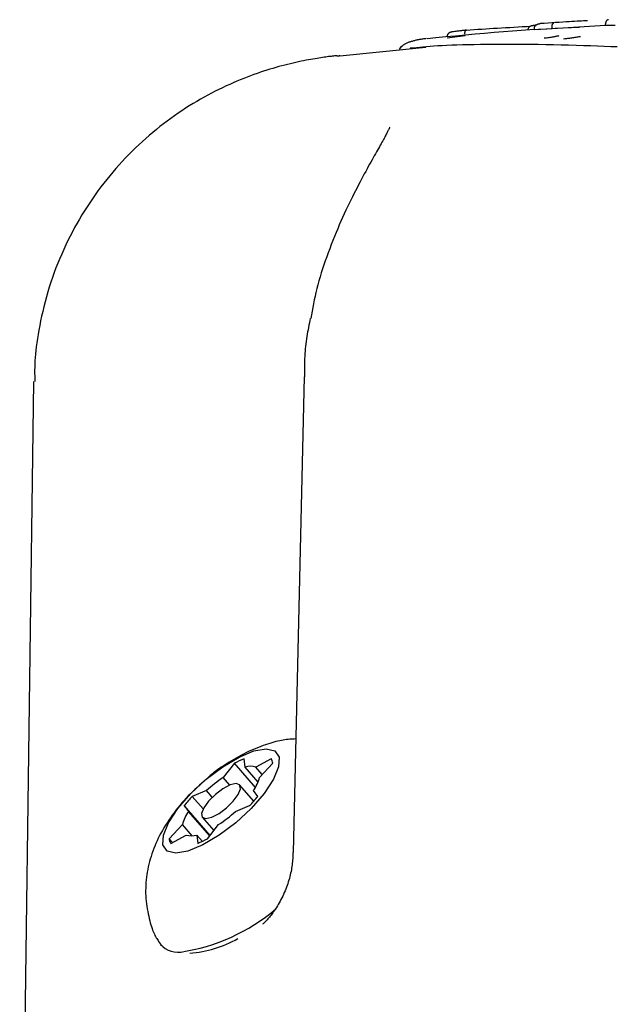
# Model space of a CAD drawing. Extents: x -4533 to 11810, y -2169 to 2543.
# Drawn here: x 1406 to 1442, y 1936 to 1996 of the extents above; entities that cross this region are included whole.
import ezdxf

# ---------------------------------------------------------------- set-up
doc = ezdxf.new("R2010")
doc.units = 0

msp = doc.modelspace()

# ---------------------------------------------------------------- linework, layer by layer
at = {"color": 7, "linetype": 'Continuous'}
for p, q in [((1437.219, 1995.602), (1437.212, 1995.702)), ((1438.298, 1995.657), (1437.219, 1995.602)), ((1438.298, 1995.657), (1438.292, 1995.756)), ((1441.546, 1995.854), (1438.298, 1995.657)), ((1441.546, 1995.854), (1441.541, 1995.954)), ((1430.689, 1995.068), (1431.215, 1995.123)), ((1432.993, 1995.229), (1431.901, 1995.092)), ((1430.605, 1994.526), (1425.379, 1994.004)), ((1428.997, 1994.44), (1428.999, 1994.432)), ((1406.726, 1974.179), (1405.892, 1910.424)), ((1423.195, 1974.471), (1422.527, 1945.519)), ((1419.602, 1950.719), (1419.549, 1951.227)), ((1421.193, 1951.227), (1420.258, 1950.719)), ((1418.958, 1950.944), (1418.278, 1950.085)), ((1420.233, 1949.472), (1418.958, 1950.944)), ((1420.396, 1949.802), (1419.602, 1950.719)), ((1420.653, 1950.263), (1420.258, 1950.719)), ((1420.486, 1950.085), (1421.294, 1950.944)), ((1418.681, 1949.621), (1418.278, 1950.085)), ((1420.13, 1948.64), (1419.272, 1949.631)), ((1417.255, 1949.282), (1416.393, 1948.931)), ((1417.053, 1948.169), (1416.393, 1948.931)), ((1417.604, 1948.878), (1417.255, 1949.282)), ((1420.373, 1948.931), (1420.118, 1949.282)), ((1415.903, 1948.366), (1416.158, 1948.015)), ((1417.475, 1946.551), (1415.903, 1948.366)), ((1419.021, 1948.015), (1419.883, 1948.366)), ((1417.451, 1946.522), (1416.158, 1948.015)), ((1417.004, 1947.667), (1417.711, 1946.85)), ((1415.79, 1947.212), (1414.981, 1946.353)), ((1416.38, 1946.53), (1415.79, 1947.212)), ((1417.318, 1946.353), (1417.997, 1947.212)), ((1415.18, 1946.123), (1414.981, 1946.353)), ((1415.083, 1946.07), (1416.017, 1946.579)), ((1416.673, 1946.579), (1416.726, 1946.07)), ((1417.006, 1946.194), (1416.673, 1946.579)), ((1414.468, 1939.902), (1414.529, 1939.831))]:
    msp.add_line(p, q, dxfattribs=at)
for points in [[(1440.448, 1996.153), (1440.326, 1996.147), (1440.203, 1996.141), (1440.076, 1996.134), (1439.943, 1996.127), (1439.803, 1996.119), (1439.654, 1996.111), (1439.494, 1996.102), (1439.321, 1996.091), (1439.133, 1996.079), (1438.933, 1996.067), (1438.721, 1996.053), (1438.5, 1996.038), (1438.272, 1996.023), (1438.039, 1996.008), (1437.801, 1995.992), (1437.562, 1995.975)], [(1441.717, 1996.215), (1441.714, 1996.214), (1441.711, 1996.214), (1441.708, 1996.214), (1441.705, 1996.214), (1441.702, 1996.213), (1441.698, 1996.213), (1441.694, 1996.212), (1441.69, 1996.211), (1441.686, 1996.21), (1441.681, 1996.209), (1441.676, 1996.207), (1441.67, 1996.205), (1441.665, 1996.203), (1441.659, 1996.2), (1441.653, 1996.197), (1441.647, 1996.193), (1441.64, 1996.189), (1441.634, 1996.184), (1441.627, 1996.179), (1441.621, 1996.173), (1441.614, 1996.167), (1441.608, 1996.161), (1441.602, 1996.154), (1441.596, 1996.147), (1441.591, 1996.139), (1441.586, 1996.132), (1441.581, 1996.124), (1441.576, 1996.116), (1441.572, 1996.108), (1441.568, 1996.1), (1441.565, 1996.092), (1441.561, 1996.083), (1441.558, 1996.075), (1441.555, 1996.067), (1441.553, 1996.059), (1441.55, 1996.051), (1441.548, 1996.042), (1441.547, 1996.034), (1441.545, 1996.026), (1441.544, 1996.018), (1441.543, 1996.01), (1441.542, 1996.002), (1441.542, 1995.994), (1441.541, 1995.986), (1441.541, 1995.978), (1441.541, 1995.97), (1441.541, 1995.962), (1441.541, 1995.954)], [(1439.951, 1995.735), (1439.46, 1995.714), (1438.966, 1995.692), (1438.47, 1995.669), (1437.968, 1995.644), (1437.459, 1995.617), (1436.942, 1995.588), (1436.414, 1995.554), (1435.875, 1995.517), (1435.322, 1995.476), (1434.758, 1995.43), (1434.183, 1995.382), (1433.6, 1995.33), (1433.01, 1995.276), (1432.415, 1995.22), (1431.817, 1995.163), (1431.217, 1995.106)], [(1432.24, 1995.474), (1432.234, 1995.474), (1432.228, 1995.473), (1432.222, 1995.473), (1432.215, 1995.472), (1432.208, 1995.471), (1432.201, 1995.47), (1432.194, 1995.469), (1432.186, 1995.467), (1432.177, 1995.466), (1432.167, 1995.464), (1432.157, 1995.462), (1432.146, 1995.459), (1432.135, 1995.456), (1432.124, 1995.452), (1432.112, 1995.448), (1432.1, 1995.444), (1432.087, 1995.438), (1432.075, 1995.433), (1432.062, 1995.427), (1432.049, 1995.42), (1432.037, 1995.413), (1432.024, 1995.405), (1432.013, 1995.398), (1432.001, 1995.39), (1431.991, 1995.382), (1431.981, 1995.373), (1431.971, 1995.365), (1431.962, 1995.356), (1431.954, 1995.348), (1431.947, 1995.339), (1431.94, 1995.33), (1431.933, 1995.321), (1431.927, 1995.313), (1431.922, 1995.304), (1431.917, 1995.296), (1431.912, 1995.288), (1431.909, 1995.279), (1431.905, 1995.271), (1431.902, 1995.263), (1431.9, 1995.255), (1431.898, 1995.247), (1431.896, 1995.239), (1431.895, 1995.231), (1431.894, 1995.223), (1431.894, 1995.215), (1431.893, 1995.207), (1431.893, 1995.199), (1431.893, 1995.191)], [(1433.07, 1995.579), (1433.031, 1995.574), (1432.991, 1995.57), (1432.951, 1995.565), (1432.909, 1995.56), (1432.865, 1995.554), (1432.82, 1995.549), (1432.772, 1995.543), (1432.721, 1995.536), (1432.666, 1995.529), (1432.609, 1995.522), (1432.549, 1995.514), (1432.488, 1995.506), (1432.424, 1995.498), (1432.359, 1995.489), (1432.293, 1995.48), (1432.227, 1995.472)], [(1432.985, 1995.328), (1432.984, 1995.337), (1432.984, 1995.346), (1432.984, 1995.355), (1432.983, 1995.363), (1432.983, 1995.372), (1432.983, 1995.381), (1432.983, 1995.389), (1432.984, 1995.398), (1432.984, 1995.407), (1432.985, 1995.415), (1432.985, 1995.424), (1432.986, 1995.432), (1432.988, 1995.441), (1432.989, 1995.449), (1432.991, 1995.458), (1432.992, 1995.466), (1432.994, 1995.474), (1432.996, 1995.482), (1432.998, 1995.49), (1433.001, 1995.498), (1433.003, 1995.505), (1433.006, 1995.512), (1433.009, 1995.519), (1433.012, 1995.526), (1433.015, 1995.532), (1433.019, 1995.538), (1433.022, 1995.544), (1433.026, 1995.549), (1433.029, 1995.553), (1433.033, 1995.558), (1433.036, 1995.562), (1433.04, 1995.565), (1433.043, 1995.568), (1433.047, 1995.57), (1433.05, 1995.572), (1433.053, 1995.574), (1433.056, 1995.575), (1433.058, 1995.576), (1433.061, 1995.577), (1433.063, 1995.578), (1433.066, 1995.578), (1433.068, 1995.579), (1433.07, 1995.579), (1433.071, 1995.579), (1433.073, 1995.58), (1433.075, 1995.58), (1433.076, 1995.58), (1433.078, 1995.58)], [(1433.078, 1995.58), (1433.31, 1995.596), (1433.543, 1995.612), (1433.776, 1995.628), (1434.011, 1995.644), (1434.247, 1995.66), (1434.485, 1995.676), (1434.724, 1995.691), (1434.967, 1995.706), (1435.212, 1995.721), (1435.459, 1995.735), (1435.709, 1995.749), (1435.96, 1995.763), (1436.213, 1995.777), (1436.466, 1995.79), (1436.721, 1995.803), (1436.975, 1995.817)], [(1436.835, 1995.596), (1436.835, 1995.605), (1436.836, 1995.614), (1436.836, 1995.622), (1436.837, 1995.631), (1436.838, 1995.64), (1436.839, 1995.648), (1436.84, 1995.657), (1436.842, 1995.666), (1436.845, 1995.674), (1436.847, 1995.683), (1436.851, 1995.692), (1436.854, 1995.7), (1436.858, 1995.709), (1436.863, 1995.718), (1436.868, 1995.726), (1436.873, 1995.735), (1436.879, 1995.744), (1436.886, 1995.752), (1436.892, 1995.761), (1436.9, 1995.769), (1436.907, 1995.777), (1436.915, 1995.785), (1436.924, 1995.793), (1436.932, 1995.8), (1436.942, 1995.807), (1436.951, 1995.814), (1436.961, 1995.82), (1436.971, 1995.826), (1436.981, 1995.832), (1436.991, 1995.837), (1437.001, 1995.842), (1437.011, 1995.846), (1437.02, 1995.85), (1437.029, 1995.853), (1437.038, 1995.856), (1437.047, 1995.858), (1437.055, 1995.86), (1437.062, 1995.862), (1437.069, 1995.863), (1437.076, 1995.864), (1437.082, 1995.865), (1437.087, 1995.866), (1437.092, 1995.867), (1437.097, 1995.867), (1437.102, 1995.868), (1437.106, 1995.868), (1437.11, 1995.869), (1437.115, 1995.869)], [(1437.114, 1995.869), (1437.128, 1995.871), (1437.142, 1995.874), (1437.156, 1995.876), (1437.17, 1995.878), (1437.184, 1995.881), (1437.198, 1995.883), (1437.211, 1995.885), (1437.225, 1995.887), (1437.239, 1995.889), (1437.253, 1995.891), (1437.267, 1995.892), (1437.28, 1995.894), (1437.294, 1995.896), (1437.308, 1995.897), (1437.322, 1995.899), (1437.335, 1995.9)], [(1437.212, 1995.702), (1437.212, 1995.71), (1437.213, 1995.718), (1437.213, 1995.726), (1437.214, 1995.734), (1437.215, 1995.741), (1437.216, 1995.749), (1437.218, 1995.757), (1437.22, 1995.766), (1437.222, 1995.774), (1437.225, 1995.782), (1437.229, 1995.79), (1437.233, 1995.798), (1437.237, 1995.806), (1437.242, 1995.815), (1437.248, 1995.823), (1437.254, 1995.831), (1437.261, 1995.84), (1437.268, 1995.848), (1437.276, 1995.857), (1437.284, 1995.865), (1437.293, 1995.873), (1437.302, 1995.882), (1437.312, 1995.89), (1437.323, 1995.898), (1437.334, 1995.905), (1437.346, 1995.913), (1437.359, 1995.92), (1437.371, 1995.926), (1437.384, 1995.933), (1437.397, 1995.938), (1437.41, 1995.944), (1437.422, 1995.949), (1437.434, 1995.953), (1437.446, 1995.957), (1437.458, 1995.96), (1437.469, 1995.962), (1437.48, 1995.965), (1437.49, 1995.967), (1437.499, 1995.969), (1437.508, 1995.97), (1437.516, 1995.971), (1437.524, 1995.972), (1437.531, 1995.973), (1437.538, 1995.974), (1437.544, 1995.974), (1437.55, 1995.975), (1437.556, 1995.975), (1437.562, 1995.975)], [(1438.292, 1995.756), (1438.291, 1995.765), (1438.291, 1995.774), (1438.291, 1995.783), (1438.291, 1995.792), (1438.291, 1995.801), (1438.291, 1995.809), (1438.291, 1995.818), (1438.292, 1995.827), (1438.292, 1995.836), (1438.293, 1995.844), (1438.294, 1995.853), (1438.295, 1995.862), (1438.296, 1995.87), (1438.298, 1995.879), (1438.3, 1995.887), (1438.301, 1995.896), (1438.303, 1995.904), (1438.306, 1995.912), (1438.308, 1995.921), (1438.31, 1995.928), (1438.313, 1995.936), (1438.316, 1995.944), (1438.319, 1995.951), (1438.322, 1995.958), (1438.325, 1995.964), (1438.329, 1995.971), (1438.332, 1995.976), (1438.336, 1995.982), (1438.34, 1995.987), (1438.343, 1995.991), (1438.347, 1995.996), (1438.351, 1995.999), (1438.354, 1996.002), (1438.357, 1996.005), (1438.361, 1996.007), (1438.364, 1996.009), (1438.367, 1996.011), (1438.369, 1996.012), (1438.372, 1996.013), (1438.374, 1996.014), (1438.377, 1996.015), (1438.379, 1996.015), (1438.38, 1996.016), (1438.382, 1996.016), (1438.384, 1996.017), (1438.385, 1996.017), (1438.387, 1996.017), (1438.388, 1996.017)], [(1442.133, 1995.871), (1442.083, 1995.869), (1442.033, 1995.868), (1441.984, 1995.866), (1441.937, 1995.865), (1441.891, 1995.863), (1441.847, 1995.862), (1441.806, 1995.861), (1441.768, 1995.86), (1441.732, 1995.859), (1441.7, 1995.858), (1441.671, 1995.857), (1441.643, 1995.856), (1441.617, 1995.856), (1441.593, 1995.855), (1441.569, 1995.855), (1441.546, 1995.854)], [(1430.631, 1995.06), (1430.575, 1995.053), (1430.52, 1995.047), (1430.465, 1995.04), (1430.41, 1995.033), (1430.356, 1995.025), (1430.302, 1995.018), (1430.25, 1995.009), (1430.198, 1995), (1430.148, 1994.991), (1430.099, 1994.98), (1430.05, 1994.969), (1430.002, 1994.958), (1429.954, 1994.946), (1429.907, 1994.934), (1429.859, 1994.922), (1429.812, 1994.909), (1429.764, 1994.897), (1429.716, 1994.884), (1429.668, 1994.87), (1429.621, 1994.856), (1429.575, 1994.841), (1429.53, 1994.825), (1429.486, 1994.808), (1429.444, 1994.79), (1429.404, 1994.77), (1429.366, 1994.749), (1429.33, 1994.727), (1429.295, 1994.703), (1429.26, 1994.679), (1429.227, 1994.655), (1429.194, 1994.63), (1429.161, 1994.605)], [(1438.704, 1995.23), (1438.664, 1995.221), (1438.624, 1995.212), (1438.583, 1995.203), (1438.54, 1995.194), (1438.495, 1995.185), (1438.448, 1995.176), (1438.397, 1995.166), (1438.343, 1995.157), (1438.284, 1995.148), (1438.222, 1995.138), (1438.157, 1995.129), (1438.089, 1995.119), (1438.019, 1995.11), (1437.947, 1995.1), (1437.874, 1995.09), (1437.801, 1995.08)], [(1438.99, 1995.056), (1439.053, 1995.063), (1439.115, 1995.07), (1439.178, 1995.077), (1439.241, 1995.084), (1439.304, 1995.091), (1439.368, 1995.099), (1439.431, 1995.107), (1439.494, 1995.115), (1439.558, 1995.123), (1439.622, 1995.133), (1439.686, 1995.142), (1439.75, 1995.152), (1439.814, 1995.161), (1439.878, 1995.171), (1439.943, 1995.182), (1440.007, 1995.192)], [(1429.169, 1994.604), (1429.155, 1994.597), (1429.142, 1994.591), (1429.129, 1994.583), (1429.116, 1994.576), (1429.104, 1994.568), (1429.091, 1994.559), (1429.08, 1994.549), (1429.069, 1994.539), (1429.058, 1994.527), (1429.048, 1994.514), (1429.038, 1994.501), (1429.029, 1994.486), (1429.02, 1994.471), (1429.012, 1994.456), (1429.003, 1994.44), (1428.995, 1994.425)], [(1442.248, 1994.553), (1441.862, 1994.568), (1441.465, 1994.584), (1441.055, 1994.599), (1440.631, 1994.614), (1440.195, 1994.629), (1439.748, 1994.643), (1439.293, 1994.656), (1438.832, 1994.669), (1438.366, 1994.68), (1437.899, 1994.689), (1437.431, 1994.697), (1436.966, 1994.704), (1436.505, 1994.708), (1436.049, 1994.711), (1435.602, 1994.712), (1435.164, 1994.711), (1434.737, 1994.709), (1434.323, 1994.705), (1433.925, 1994.7), (1433.543, 1994.694), (1433.178, 1994.686), (1432.83, 1994.676), (1432.498, 1994.666), (1432.184, 1994.654), (1431.886, 1994.641), (1431.605, 1994.628), (1431.341, 1994.613), (1431.094, 1994.597), (1430.861, 1994.581), (1430.64, 1994.564), (1430.43, 1994.546), (1430.229, 1994.528), (1430.033, 1994.509), (1429.842, 1994.49), (1429.653, 1994.471)], [(1425.181, 1994.019), (1425.116, 1994.013), (1425.05, 1994.006), (1424.983, 1993.999), (1424.914, 1993.991), (1424.842, 1993.983), (1424.766, 1993.974), (1424.687, 1993.965), (1424.603, 1993.954), (1424.513, 1993.942), (1424.418, 1993.929), (1424.318, 1993.914), (1424.211, 1993.898), (1424.1, 1993.881), (1423.983, 1993.862), (1423.86, 1993.841), (1423.731, 1993.819), (1423.597, 1993.795), (1423.458, 1993.769), (1423.313, 1993.741), (1423.164, 1993.712), (1423.011, 1993.68), (1422.853, 1993.647), (1422.692, 1993.612), (1422.528, 1993.575), (1422.361, 1993.535), (1422.191, 1993.494), (1422.018, 1993.45), (1421.842, 1993.404), (1421.664, 1993.356), (1421.482, 1993.305), (1421.298, 1993.251), (1421.111, 1993.195), (1420.921, 1993.136), (1420.729, 1993.075), (1420.534, 1993.01), (1420.336, 1992.942), (1420.136, 1992.871), (1419.933, 1992.797), (1419.728, 1992.719), (1419.52, 1992.638), (1419.31, 1992.554), (1419.098, 1992.466), (1418.884, 1992.374), (1418.668, 1992.278), (1418.45, 1992.178), (1418.23, 1992.075), (1418.01, 1991.968), (1417.788, 1991.856), (1417.564, 1991.741), (1417.34, 1991.622), (1417.116, 1991.499), (1416.89, 1991.371), (1416.665, 1991.24), (1416.439, 1991.105), (1416.213, 1990.965), (1415.988, 1990.822), (1415.763, 1990.674), (1415.538, 1990.523), (1415.314, 1990.368), (1415.091, 1990.208), (1414.869, 1990.045), (1414.648, 1989.878), (1414.428, 1989.707), (1414.21, 1989.533), (1413.994, 1989.354), (1413.779, 1989.172), (1413.566, 1988.987), (1413.354, 1988.797), (1413.145, 1988.605), (1412.938, 1988.408), (1412.733, 1988.208), (1412.531, 1988.005), (1412.331, 1987.798), (1412.133, 1987.588), (1411.938, 1987.375), (1411.746, 1987.159), (1411.557, 1986.939), (1411.37, 1986.716), (1411.186, 1986.49), (1411.006, 1986.262), (1410.828, 1986.03), (1410.654, 1985.795), (1410.483, 1985.558), (1410.315, 1985.317), (1410.15, 1985.074), (1409.989, 1984.829), (1409.831, 1984.58), (1409.677, 1984.329), (1409.526, 1984.076), (1409.379, 1983.82), (1409.235, 1983.562), (1409.095, 1983.301), (1408.958, 1983.036), (1408.825, 1982.77), (1408.696, 1982.5), (1408.569, 1982.227), (1408.446, 1981.95), (1408.327, 1981.671), (1408.211, 1981.389), (1408.099, 1981.104), (1407.992, 1980.816), (1407.888, 1980.526), (1407.789, 1980.233), (1407.694, 1979.937), (1407.604, 1979.639), (1407.519, 1979.34), (1407.438, 1979.042), (1407.363, 1978.744), (1407.292, 1978.449), (1407.226, 1978.158), (1407.164, 1977.872), (1407.108, 1977.592), (1407.056, 1977.319), (1407.009, 1977.054), (1406.967, 1976.797), (1406.93, 1976.549), (1406.898, 1976.308), (1406.87, 1976.077), (1406.848, 1975.855), (1406.83, 1975.641), (1406.817, 1975.438), (1406.808, 1975.242), (1406.803, 1975.054), (1406.801, 1974.872), (1406.801, 1974.694), (1406.804, 1974.521), (1406.807, 1974.349), (1406.811, 1974.179)], [(1425.182, 1994.007), (1425.189, 1994.009), (1425.196, 1994.011), (1425.204, 1994.012), (1425.212, 1994.014), (1425.22, 1994.015), (1425.229, 1994.016), (1425.24, 1994.018), (1425.251, 1994.019), (1425.264, 1994.02), (1425.278, 1994.021), (1425.293, 1994.022), (1425.309, 1994.023), (1425.325, 1994.024), (1425.342, 1994.025), (1425.36, 1994.026), (1425.377, 1994.027)], [(1428.41, 1989.678), (1428.408, 1989.674), (1428.406, 1989.67), (1428.404, 1989.664), (1428.401, 1989.657), (1428.397, 1989.647), (1428.391, 1989.635), (1428.384, 1989.62), (1428.376, 1989.6), (1428.365, 1989.577), (1428.352, 1989.549), (1428.337, 1989.517), (1428.319, 1989.482), (1428.3, 1989.442), (1428.278, 1989.398), (1428.254, 1989.351), (1428.228, 1989.3), (1428.2, 1989.245), (1428.169, 1989.187), (1428.136, 1989.125), (1428.101, 1989.059), (1428.063, 1988.989), (1428.022, 1988.915), (1427.979, 1988.836), (1427.933, 1988.753), (1427.884, 1988.666), (1427.833, 1988.573), (1427.779, 1988.477), (1427.722, 1988.375), (1427.663, 1988.27), (1427.601, 1988.16), (1427.537, 1988.046), (1427.47, 1987.927), (1427.401, 1987.805), (1427.33, 1987.678), (1427.257, 1987.546), (1427.182, 1987.411), (1427.104, 1987.271), (1427.025, 1987.126), (1426.943, 1986.977), (1426.86, 1986.824), (1426.774, 1986.665), (1426.687, 1986.503), (1426.599, 1986.335), (1426.508, 1986.163), (1426.417, 1985.986), (1426.323, 1985.804), (1426.229, 1985.618), (1426.133, 1985.426), (1426.036, 1985.23), (1425.938, 1985.03), (1425.839, 1984.824), (1425.74, 1984.614), (1425.64, 1984.399), (1425.54, 1984.179), (1425.44, 1983.955), (1425.34, 1983.725), (1425.24, 1983.491), (1425.141, 1983.254), (1425.042, 1983.012), (1424.945, 1982.768), (1424.849, 1982.522), (1424.755, 1982.275), (1424.662, 1982.028), (1424.572, 1981.78), (1424.485, 1981.533), (1424.401, 1981.288), (1424.319, 1981.043), (1424.241, 1980.8), (1424.167, 1980.559), (1424.097, 1980.319), (1424.031, 1980.082), (1423.969, 1979.846), (1423.912, 1979.613), (1423.86, 1979.382), (1423.81, 1979.153), (1423.764, 1978.926), (1423.72, 1978.699), (1423.678, 1978.474), (1423.638, 1978.249), (1423.597, 1978.024)], [(1423.573, 1978.03), (1423.546, 1977.894), (1423.518, 1977.757), (1423.491, 1977.62), (1423.464, 1977.482), (1423.437, 1977.343), (1423.412, 1977.203), (1423.387, 1977.063), (1423.364, 1976.92), (1423.341, 1976.777), (1423.32, 1976.631), (1423.301, 1976.484), (1423.283, 1976.336), (1423.267, 1976.186), (1423.253, 1976.035), (1423.241, 1975.883), (1423.232, 1975.729), (1423.225, 1975.574), (1423.221, 1975.418), (1423.218, 1975.262), (1423.217, 1975.104), (1423.217, 1974.946), (1423.218, 1974.788), (1423.22, 1974.629), (1423.222, 1974.47)], [(1422.686, 1952.429), (1422.596, 1952.424), (1422.505, 1952.42), (1422.414, 1952.414), (1422.321, 1952.408), (1422.227, 1952.399), (1422.13, 1952.389), (1422.031, 1952.376), (1421.928, 1952.36), (1421.823, 1952.341), (1421.713, 1952.319), (1421.6, 1952.293), (1421.483, 1952.264), (1421.363, 1952.232), (1421.238, 1952.197), (1421.11, 1952.158), (1420.978, 1952.116), (1420.841, 1952.071), (1420.701, 1952.022), (1420.559, 1951.97), (1420.413, 1951.914), (1420.265, 1951.855), (1420.115, 1951.793), (1419.964, 1951.726), (1419.812, 1951.656), (1419.659, 1951.582), (1419.507, 1951.504), (1419.356, 1951.424), (1419.206, 1951.343), (1419.059, 1951.26), (1418.915, 1951.176), (1418.775, 1951.093), (1418.64, 1951.011), (1418.51, 1950.931), (1418.385, 1950.852), (1418.267, 1950.776), (1418.155, 1950.701), (1418.048, 1950.629), (1417.949, 1950.559), (1417.856, 1950.492), (1417.769, 1950.428), (1417.69, 1950.366), (1417.616, 1950.307), (1417.548, 1950.25), (1417.485, 1950.195), (1417.424, 1950.142), (1417.367, 1950.09), (1417.311, 1950.038), (1417.256, 1949.987)], [(1417.256, 1949.987), (1417.115, 1949.862), (1416.974, 1949.736), (1416.833, 1949.61), (1416.693, 1949.482), (1416.555, 1949.354), (1416.418, 1949.223), (1416.282, 1949.09), (1416.149, 1948.955), (1416.018, 1948.816), (1415.889, 1948.675), (1415.763, 1948.532), (1415.639, 1948.386), (1415.519, 1948.239), (1415.401, 1948.089), (1415.286, 1947.938), (1415.174, 1947.786), (1415.065, 1947.633), (1414.96, 1947.479), (1414.858, 1947.324), (1414.76, 1947.169), (1414.665, 1947.013), (1414.575, 1946.856), (1414.488, 1946.699), (1414.405, 1946.541), (1414.325, 1946.383), (1414.25, 1946.225), (1414.179, 1946.066), (1414.112, 1945.908), (1414.049, 1945.749), (1413.99, 1945.591), (1413.934, 1945.433), (1413.883, 1945.274), (1413.835, 1945.116), (1413.791, 1944.959), (1413.751, 1944.801), (1413.715, 1944.643), (1413.682, 1944.485), (1413.653, 1944.326), (1413.628, 1944.167), (1413.606, 1944.008), (1413.588, 1943.848), (1413.574, 1943.688), (1413.563, 1943.527), (1413.557, 1943.365), (1413.554, 1943.204), (1413.556, 1943.042), (1413.562, 1942.881), (1413.572, 1942.719), (1413.586, 1942.558), (1413.604, 1942.398), (1413.626, 1942.239), (1413.651, 1942.083), (1413.679, 1941.93), (1413.708, 1941.781), (1413.74, 1941.636), (1413.772, 1941.497), (1413.805, 1941.364), (1413.839, 1941.237), (1413.874, 1941.117), (1413.909, 1941.003), (1413.944, 1940.895), (1413.98, 1940.795), (1414.016, 1940.701), (1414.052, 1940.615), (1414.088, 1940.535), (1414.124, 1940.462), (1414.161, 1940.394), (1414.197, 1940.33), (1414.234, 1940.271), (1414.27, 1940.214), (1414.307, 1940.158), (1414.343, 1940.104)], [(1422.515, 1945.522), (1422.513, 1945.429), (1422.51, 1945.337), (1422.506, 1945.244), (1422.502, 1945.15), (1422.496, 1945.056), (1422.489, 1944.96), (1422.48, 1944.864), (1422.469, 1944.766), (1422.456, 1944.667), (1422.44, 1944.566), (1422.422, 1944.463), (1422.402, 1944.36), (1422.379, 1944.256), (1422.355, 1944.15), (1422.328, 1944.044), (1422.299, 1943.937), (1422.268, 1943.829), (1422.235, 1943.721), (1422.2, 1943.613), (1422.163, 1943.505), (1422.124, 1943.396), (1422.082, 1943.288), (1422.039, 1943.18), (1421.993, 1943.073), (1421.945, 1942.965), (1421.895, 1942.859), (1421.844, 1942.754), (1421.791, 1942.651), (1421.736, 1942.55), (1421.681, 1942.45), (1421.625, 1942.353), (1421.569, 1942.259), (1421.512, 1942.169), (1421.456, 1942.081), (1421.399, 1941.997), (1421.344, 1941.917), (1421.289, 1941.84), (1421.235, 1941.767), (1421.183, 1941.699), (1421.132, 1941.634), (1421.083, 1941.574), (1421.037, 1941.519), (1420.992, 1941.468), (1420.951, 1941.421), (1420.912, 1941.378), (1420.876, 1941.34), (1420.844, 1941.306), (1420.815, 1941.277), (1420.79, 1941.252), (1420.768, 1941.231), (1420.75, 1941.213), (1420.733, 1941.198), (1420.719, 1941.185), (1420.706, 1941.174), (1420.694, 1941.164), (1420.683, 1941.154)]]:
    msp.add_lwpolyline(points, dxfattribs=at)
for points in [[(1415.382, 1945.467), (1414.86, 1945.595), (1414.603, 1945.972), (1414.633, 1946.565), (1414.946, 1947.327), (1415.519, 1948.196), (1416.303, 1949.101), (1417.236, 1949.97), (1418.242, 1950.732), (1419.24, 1951.325), (1420.148, 1951.702), (1420.893, 1951.831), (1421.416, 1951.702), (1421.672, 1951.325), (1421.643, 1950.732), (1421.329, 1949.97), (1420.757, 1949.101), (1419.973, 1948.196), (1419.04, 1947.327), (1418.034, 1946.565), (1417.036, 1945.972), (1416.128, 1945.595)], [(1419.056, 1949.709), (1418.699, 1949.628), (1418.257, 1949.399), (1417.796, 1949.054), (1417.388, 1948.649), (1417.093, 1948.243), (1416.958, 1947.899), (1417.002, 1947.669), (1417.219, 1947.588), (1417.576, 1947.669), (1418.019, 1947.899), (1418.479, 1948.243), (1418.888, 1948.649), (1419.182, 1949.054), (1419.318, 1949.399), (1419.273, 1949.628)]]:
    msp.add_lwpolyline(points, close=True, dxfattribs=at)
for centre, radius, start, end in [((1429.796, 1993.847), 0.996, 129.65197, 143.41094), ((1421.928, 1945.495), 6.206, 112.53405, 118.58884), ((1420.689, 1950.887), 0.608, 5.42531, 34.04249), ((1419.93, 1949.71), 1.06, 71.97745, 108.02255), ((1422.799, 1943.27), 8.178, 123.55935, 132.68751), ((1418.013, 1950.731), 2.555, 325.44518, 345.36038), ((1423.123, 1942.608), 9.235, 136.7846, 141.42861), ((1413.152, 1954.689), 9.235, 316.7846, 321.42861), ((1418.262, 1946.566), 2.555, 145.44518, 165.36038), ((1413.476, 1954.027), 8.178, 303.55935, 312.68751), ((1415.587, 1946.41), 0.608, 185.42531, 214.04249), ((1416.345, 1947.587), 1.06, 251.97745, 288.02255), ((1414.348, 1951.802), 6.206, 292.53405, 298.58884), ((1414.033, 1950.794), 11.458, 278.30563, 310.54516), ((1415.496, 1940.802), 1.359, 211.39433, 278.14083), ((1415.66, 1946.594), 7.232, 274.59754, 299.02566)]:
    msp.add_arc(centre, radius, start, end, dxfattribs=at)

doc.saveas('drawing.dxf')
